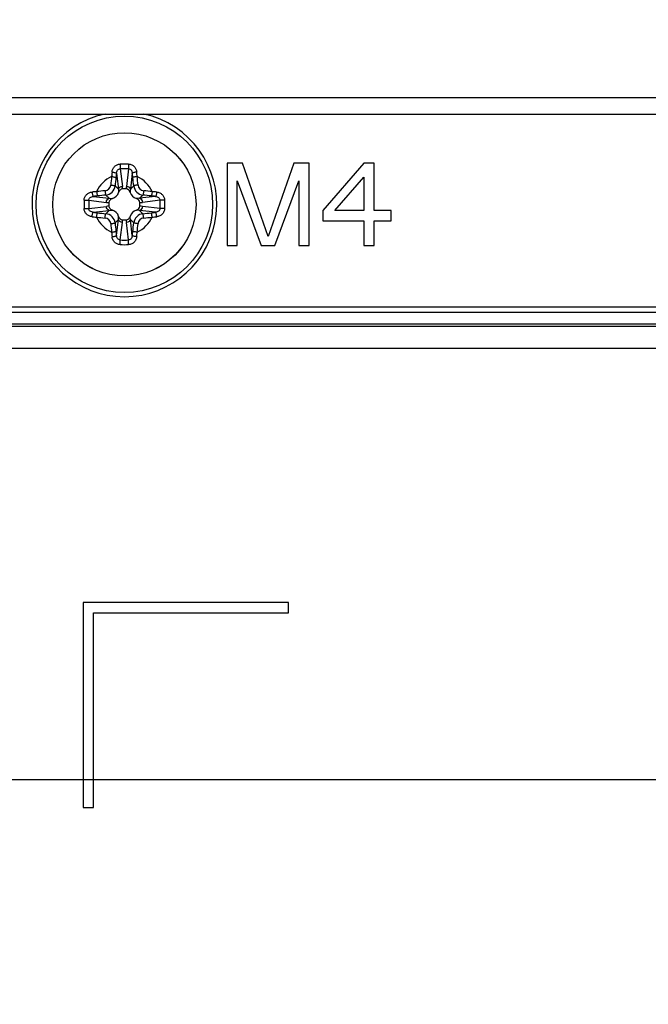
# Model space of a CAD drawing. Units: millimetres. Extents: x 484 to 4346, y 937 to 2739.
# Drawn here: x 1746 to 1777, y 1472 to 1520 of the extents above; entities that cross this region are included whole.
import ezdxf

# ---------------------------------------------------------------- set-up
doc = ezdxf.new("R2010")
doc.units = ezdxf.units.MM
doc.header["$LTSCALE"] = 261.58
doc.layers.get('0').update_dxf_attribs({"linetype": 'CONTINUOUS'})
for name, color, linetype in [('2K17VW55B_RC_BTM_CON', 7, 'CONTINUOUS'), ('2K17VW55B_RC_MID_CON', 7, 'CONTINUOUS'), ('BDL5588XC-6-VIEWS_DIM', 7, 'CONTINUOUS'), ('BDL5588XL_BKT_IO_BTM_CON', 7, 'CONTINUOUS'), ('SCREW-0M1G1740-8-47-CR3_CON', 7, 'CONTINUOUS')]:
    doc.layers.add(name, color=color, linetype=linetype)
doc.dimstyles.new('DIMSTYLE_2', dxfattribs={"dimtxt": 7, "dimasz": 5, "dimexe": 1, "dimexo": 0, "dimgap": 0.875, "dimtad": 1, "dimdec": 3, "dimzin": 0, "dimdsep": 46, "dimtxsty": 'Standard', "dimblk": 'OPEN', "dimblk1": 'OPEN', "dimblk2": 'OPEN', "dimcen": 0.09, "dimadec": 0, "dimazin": 0, "dimtp": 0.8, "dimtm": 0.8, "dimtfac": 1, "dimtdec": 3, "dimtofl": 0, "dimtmove": 0, "dimatfit": 3, "dimldrblk": 'OPEN', "dimfxl": 1, "dimtolj": 1, "dimtzin": 0, "dimarcsym": 0})

# ---------------------------------------------------------------- blocks, each defined once
blk = doc.blocks.new('_OPEN')
at = {"color": 0, "linetype": 'ByBlock'}
for p, q in [((0, 0), (-1, 0.16)), ((-1, -0.16), (0, 0)), ((-1, 0), (0, 0))]:
    blk.add_line(p, q, dxfattribs=at)
blk = doc.blocks.new('*D9')
at = {"layer": 'BDL5588XC-6-VIEWS_DIM', "color": 170}
for p, q in [((2270.75, 1519.57), (2270.75, 1480.541)), ((1417.55, 1516.57), (1417.55, 1480.541)), ((1417.55, 1482.541), (1844.15, 1482.541)), ((2270.75, 1482.541), (1844.15, 1482.541))]:
    blk.add_line(p, q, dxfattribs=at)
at = {"layer": 'BDL5588XC-6-VIEWS_DIM', "color": 170, "xscale": 5, "yscale": 5, "zscale": 5, "rotation": 180}
blk.add_blockref('_OPEN', (1417.55, 1482.541), dxfattribs=at)
at = {"layer": 'BDL5588XC-6-VIEWS_DIM', "color": 170, "xscale": 5, "yscale": 5, "zscale": 5}
blk.add_blockref('_OPEN', (2270.75, 1482.541), dxfattribs=at)
at = {"layer": 'BDL5588XC-6-VIEWS_DIM', "color": 170, "insert": (1844.15, 1491.291), "char_height": 7, "width": 35.43077, "attachment_point": 2, "line_spacing_factor": 0.9}
blk.add_mtext('853,200\\P[33.59]', dxfattribs=at)

msp = doc.modelspace()

# ---------------------------------------------------------------- linework, layer by layer
at = {"layer": '2K17VW55B_RC_BTM_CON', "color": 7}
for p, q in [((2141.7997, 1505.3013), (1732.0997, 1505.3013)), ((2141.7997, 1504.7356), (1732.0997, 1504.7356)), ((2141.7997, 1504.6092), (1732.0997, 1504.6092)), ((2270.4997, 1503.5486), (1732.0997, 1503.5486)), ((1759.0997, 1491.1699), (1749.0997, 1491.1699)), ((1749.0997, 1491.1699), (1749.0997, 1481.1699)), ((1759.0997, 1490.6699), (1759.0997, 1491.1699)), ((1749.5997, 1490.6699), (1759.0997, 1490.6699)), ((1749.5997, 1481.1699), (1749.5997, 1490.6699)), ((1749.0997, 1481.1699), (1749.5997, 1481.1699))]:
    msp.add_line(p, q, dxfattribs=at)
at = {"layer": '2K17VW55B_RC_MID_CON', "color": 7}
for p, q in [((1418.3497, 1515.7699), (2269.9497, 1515.7699)), ((1418.3497, 1514.9699), (2269.9497, 1514.9699))]:
    msp.add_line(p, q, dxfattribs=at)
at = {"layer": 'BDL5588XL_BKT_IO_BTM_CON', "color": 7}
for p, q in [((1756.8497, 1512.5699), (1756.0997, 1512.5699)), ((1756.0997, 1512.5699), (1756.0997, 1508.5699)), ((1758.0997, 1508.9954), (1756.8497, 1512.5699)), ((1759.3497, 1512.5699), (1758.0997, 1508.9954)), ((1760.0997, 1512.5699), (1759.3497, 1512.5699)), ((1760.0997, 1508.5699), (1760.0997, 1512.5699)), ((1762.7663, 1512.5699), (1760.7663, 1510.272)), ((1763.2663, 1512.5699), (1762.7663, 1512.5699)), ((1763.2663, 1510.272), (1763.2663, 1512.5699)), ((1756.5997, 1511.7188), (1757.7663, 1508.5699)), ((1756.5997, 1508.5699), (1756.5997, 1511.7188)), ((1758.433, 1508.5699), (1759.5997, 1511.7188)), ((1759.5997, 1511.7188), (1759.5997, 1508.5699)), ((1761.3497, 1510.272), (1762.7663, 1511.889)), ((1762.7663, 1511.889), (1762.7663, 1510.272)), ((1760.7663, 1510.272), (1760.7663, 1509.7614)), ((1762.7663, 1510.272), (1761.3497, 1510.272)), ((1764.0997, 1510.272), (1763.2663, 1510.272)), ((1764.0997, 1509.7614), (1764.0997, 1510.272)), ((1760.7663, 1509.7614), (1762.7663, 1509.7614)), ((1762.7663, 1509.7614), (1762.7663, 1508.5699)), ((1763.2663, 1509.7614), (1764.0997, 1509.7614)), ((1763.2663, 1508.5699), (1763.2663, 1509.7614)), ((1756.0997, 1508.5699), (1756.5997, 1508.5699)), ((1757.7663, 1508.5699), (1758.433, 1508.5699)), ((1759.5997, 1508.5699), (1760.0997, 1508.5699)), ((1762.7663, 1508.5699), (1763.2663, 1508.5699)), ((1732.0997, 1505.5699), (2141.7997, 1505.5699))]:
    msp.add_line(p, q, dxfattribs=at)
at = {"layer": 'SCREW-0M1G1740-8-47-CR3_CON', "color": 7}
for p, q in [((1750.7135, 1512.0836), (1750.8061, 1511.3114)), ((1750.8995, 1512.3061), (1751.0025, 1511.4479)), ((1751.2999, 1512.3061), (1751.1969, 1511.4479)), ((1751.4859, 1512.0836), (1751.3932, 1511.3114)), ((1750.8061, 1511.3114), (1750.6449, 1511.4726)), ((1751.1894, 1511.3199), (1751.0099, 1511.3199)), ((1751.3932, 1511.3114), (1751.5544, 1511.4726)), ((1749.3635, 1510.7701), (1750.2217, 1510.6671)), ((1749.586, 1510.9561), (1750.3582, 1510.8635)), ((1750.3582, 1510.8635), (1750.197, 1511.0247)), ((1750.3497, 1510.6596), (1750.3497, 1510.4802)), ((1751.8412, 1510.8635), (1752.0024, 1511.0247)), ((1752.6133, 1510.9561), (1751.8412, 1510.8635)), ((1751.8497, 1510.4802), (1751.8497, 1510.6596)), ((1752.8359, 1510.7701), (1751.9776, 1510.6671)), ((1749.3635, 1510.3697), (1750.2217, 1510.4727)), ((1749.586, 1510.1837), (1750.3582, 1510.2763)), ((1750.3582, 1510.2763), (1750.197, 1510.1151)), ((1752.6133, 1510.1837), (1751.8412, 1510.2763)), ((1751.8412, 1510.2763), (1752.0024, 1510.1151)), ((1752.8359, 1510.3697), (1751.9776, 1510.4727)), ((1750.8061, 1509.8284), (1750.6449, 1509.6672)), ((1750.7135, 1509.0562), (1750.8061, 1509.8284)), ((1750.8995, 1508.8337), (1751.0025, 1509.6919)), ((1751.0099, 1509.8199), (1751.1894, 1509.8199)), ((1751.2999, 1508.8337), (1751.1969, 1509.6919)), ((1751.3932, 1509.8284), (1751.5544, 1509.6672)), ((1751.4859, 1509.0562), (1751.3932, 1509.8284))]:
    msp.add_line(p, q, dxfattribs=at)
for radius in [4.3, 3.4909, 3.4901]:
    msp.add_circle((1751.0997, 1510.5699), radius, dxfattribs=at)
for centre, radius, start, end in [((1751.0997, 1510.5699), 4.5, 102.09557, 77.91536), ((1762.3609, 1510.9224), 11.9245, 174.10551, 175.18235), ((1765.3859, 1510.225), 14.7897, 172.78079, 173.58817), ((1751.0997, 1503.1267), 9.4083, 88.73363, 91.26637), ((1751.0997, 1504.6253), 7.6834, 88.50689, 91.49311), ((1736.8133, 1510.225), 14.7899, 6.41184, 7.2192), ((1739.8386, 1510.9224), 11.9243, 4.81765, 5.8945), ((1751.0997, 1510.5699), 1.4897, 114.64188, 155.35812), ((1801.8331, 1506.1469), 51.6784, 173.58162, 174.04245), ((1800.9021, 1506.228), 50.5301, 173.58162, 174.04245), ((1701.2973, 1506.228), 50.53, 5.95755, 6.41838), ((1700.3663, 1506.1469), 51.6784, 5.95755, 6.41838), ((1751.0997, 1510.5699), 1.4897, 24.64188, 65.35812), ((1750.7472, 1499.3088), 11.9243, 94.81765, 95.8945), ((1755.5227, 1459.8365), 51.6784, 95.95755, 96.41838), ((1750.1264, 1511.5432), 0.3091, 276.03434, 353.96566), ((1750.3577, 1511.3119), 0.489, 288.65802, 341.34213), ((1749.9772, 1511.3238), 1.0327, 359.78454, 6.90006), ((1752.222, 1511.3236), 1.0326, 173.08821, 180.20422), ((1751.8417, 1511.3119), 0.489, 198.65802, 251.34213), ((1752.0729, 1511.5432), 0.3091, 186.0343, 263.9657), ((1746.6767, 1459.8365), 51.6784, 83.58162, 84.04245), ((1751.4522, 1499.3087), 11.9244, 84.10551, 85.18235), ((1758.5428, 1510.5704), 9.4082, 178.73638, 180.00276), ((1757.0439, 1510.5702), 7.683, 178.5088, 180.002), ((1751.4446, 1496.2835), 14.7899, 96.41184, 97.2192), ((1755.4416, 1460.7675), 50.53, 95.95755, 96.41838), ((1750.346, 1511.6923), 1.0326, 263.08821, 270.20422), ((1751.8536, 1511.6923), 1.0327, 269.78454, 276.90006), ((1746.7578, 1460.7675), 50.53, 83.58162, 84.04245), ((1750.7548, 1496.2837), 14.7897, 82.78079, 83.58817), ((1745.1555, 1510.5702), 7.683, 359.998, 1.49119), ((1743.6565, 1510.5704), 9.4082, 359.99725, 1.26362), ((1758.5429, 1510.5694), 9.4082, 179.99725, 181.26362), ((1757.0439, 1510.5696), 7.683, 179.998, 181.49119), ((1751.4446, 1524.8561), 14.7897, 262.78079, 263.58817), ((1755.4416, 1560.3723), 50.53, 263.58162, 264.04245), ((1750.3458, 1509.4475), 1.0327, 89.78454, 96.90006), ((1750.3577, 1509.8279), 0.489, 18.65802, 71.34213), ((1751.8417, 1509.8279), 0.489, 108.65802, 161.34213), ((1751.8534, 1509.4475), 1.0326, 83.08821, 90.20422), ((1746.7578, 1560.3723), 50.53, 275.95755, 276.41838), ((1750.7548, 1524.8563), 14.7899, 276.41184, 277.2192), ((1745.1555, 1510.5696), 7.683, 358.5088, 0.002), ((1743.6565, 1510.5694), 9.4082, 358.73638, 0.00276), ((1750.7472, 1521.8311), 11.9244, 264.10551, 265.18235), ((1751.0997, 1510.5699), 1.4897, 204.64188, 245.35812), ((1755.5227, 1561.3033), 51.6784, 263.58162, 264.04245), ((1750.1264, 1509.5966), 0.3091, 6.0343, 83.9657), ((1749.9773, 1509.8162), 1.0326, 353.08821, 0.20422), ((1752.2221, 1509.816), 1.0327, 179.78454, 186.90006), ((1751.0997, 1510.5699), 1.4897, 294.64188, 335.35812), ((1752.0729, 1509.5966), 0.3091, 96.03434, 173.96566), ((1746.6767, 1561.3033), 51.6784, 275.95755, 276.41838), ((1751.4522, 1521.831), 11.9243, 274.81765, 275.8945), ((1801.8331, 1514.9929), 51.6784, 185.95755, 186.41838), ((1762.3608, 1510.2174), 11.9243, 184.81765, 185.8945), ((1800.902, 1514.9118), 50.53, 185.95755, 186.41838), ((1765.3861, 1510.9148), 14.7899, 186.41184, 187.2192), ((1736.8135, 1510.9148), 14.7897, 352.78079, 353.58817), ((1701.2973, 1514.9118), 50.5301, 353.58162, 354.04245), ((1739.8385, 1510.2174), 11.9245, 354.10551, 355.18235), ((1700.3663, 1514.9929), 51.6784, 353.58162, 354.04245), ((1751.0997, 1516.5145), 7.6834, 268.50689, 271.49311), ((1751.0997, 1518.0131), 9.4083, 268.73363, 271.26637)]:
    msp.add_arc(centre, radius, start, end, dxfattribs=at)
for points, knots in [([(1750.4995, 1512.147), (1750.5046, 1512.1962), (1750.5295, 1512.2939), (1750.6139, 1512.4206), (1750.7398, 1512.509), (1750.8412, 1512.5315), (1750.8918, 1512.5326)], [0, 0, 0, 0, 0.2474205, 0.495627, 0.7466803, 1, 1, 1, 1]), ([(1750.4995, 1512.147), (1750.5244, 1512.1445), (1750.5715, 1512.1378), (1750.6355, 1512.1233), (1750.6822, 1512.1066), (1750.7081, 1512.0923), (1750.7135, 1512.0836)], [0, 0, 0, 0, 0.3315442, 0.6323587, 0.8633557, 1, 1, 1, 1]), ([(1750.7135, 1512.0836), (1750.7172, 1512.1359), (1750.7406, 1512.2172), (1750.8194, 1512.2913), (1750.8731, 1512.306), (1750.8995, 1512.3061)], [0, 0, 0, 0, 0.4983595, 0.7495096, 1, 1, 1, 1]), ([(1750.8918, 1512.5326), (1750.892, 1512.5124), (1750.8936, 1512.4369), (1750.896, 1512.3613), (1750.8995, 1512.3061)], [0, 0, 0, 0, 0.2680503, 1, 1, 1, 1]), ([(1751.3076, 1512.5326), (1751.3073, 1512.5124), (1751.3058, 1512.4368), (1751.3034, 1512.3613), (1751.2999, 1512.3061)], [0, 0, 0, 0, 0.2680436, 1, 1, 1, 1]), ([(1751.2999, 1512.3061), (1751.3263, 1512.306), (1751.3799, 1512.2913), (1751.4588, 1512.2172), (1751.4822, 1512.1359), (1751.4859, 1512.0836)], [0, 0, 0, 0, 0.2504916, 0.5016427, 1, 1, 1, 1]), ([(1751.3076, 1512.5326), (1751.3582, 1512.5315), (1751.4595, 1512.509), (1751.5855, 1512.4206), (1751.6699, 1512.2939), (1751.6948, 1512.1962), (1751.6999, 1512.147)], [0, 0, 0, 0, 0.2533191, 0.5043746, 0.7525803, 1, 1, 1, 1]), ([(1751.6999, 1512.147), (1751.675, 1512.1445), (1751.6278, 1512.1378), (1751.5638, 1512.1233), (1751.5172, 1512.1066), (1751.4913, 1512.0923), (1751.4859, 1512.0836)], [0, 0, 0, 0, 0.3315473, 0.6323621, 0.8633578, 1, 1, 1, 1]), ([(1750.4786, 1511.9239), (1750.5029, 1511.9215), (1750.5489, 1511.9156), (1750.6114, 1511.9046), (1750.6567, 1511.8921), (1750.6823, 1511.8832), (1750.6887, 1511.8766)], [0, 0, 0, 0, 0.338769, 0.6428461, 0.8724182, 1, 1, 1, 1]), ([(1751.7208, 1511.9239), (1751.6964, 1511.9215), (1751.6505, 1511.9156), (1751.588, 1511.9046), (1751.5427, 1511.8921), (1751.5171, 1511.8832), (1751.5106, 1511.8766)], [0, 0, 0, 0, 0.338769, 0.6428462, 0.8724183, 1, 1, 1, 1]), ([(1749.1369, 1510.7778), (1749.1381, 1510.8284), (1749.1606, 1510.9297), (1749.249, 1511.0557), (1749.3757, 1511.1401), (1749.4734, 1511.165), (1749.5226, 1511.1701)], [0, 0, 0, 0, 0.2533169, 0.5043766, 0.7525862, 1, 1, 1, 1]), ([(1749.5226, 1511.1701), (1749.5251, 1511.1452), (1749.5318, 1511.0981), (1749.5463, 1511.034), (1749.5629, 1510.9874), (1749.5772, 1510.9615), (1749.586, 1510.9561)], [0, 0, 0, 0, 0.3315473, 0.6323621, 0.8633578, 1, 1, 1, 1]), ([(1749.7457, 1511.191), (1749.7481, 1511.1667), (1749.754, 1511.1207), (1749.765, 1511.0582), (1749.7775, 1511.0129), (1749.7864, 1510.9873), (1749.793, 1510.9809)], [0, 0, 0, 0, 0.338769, 0.6428462, 0.8724183, 1, 1, 1, 1]), ([(1750.1589, 1511.2358), (1750.1613, 1511.2114), (1750.1666, 1511.1654), (1750.1756, 1511.1029), (1750.1858, 1511.0573), (1750.1919, 1511.0319), (1750.197, 1511.0247)], [0, 0, 0, 0, 0.3411493, 0.6468284, 0.8762568, 1, 1, 1, 1]), ([(1750.197, 1511.0247), (1750.3083, 1511.0366), (1750.5289, 1511.1408), (1750.633, 1511.3614), (1750.6449, 1511.4726)], [0, 0, 0, 0, 0.5002056, 1, 1, 1, 1]), ([(1750.4338, 1511.5107), (1750.4581, 1511.5083), (1750.5042, 1511.503), (1750.5666, 1511.494), (1750.6123, 1511.4838), (1750.6377, 1511.4777), (1750.6449, 1511.4726)], [0, 0, 0, 0, 0.3411482, 0.6468273, 0.8762564, 1, 1, 1, 1]), ([(1750.8061, 1511.3114), (1750.8147, 1511.3492), (1750.873, 1511.4211), (1750.9576, 1511.4456), (1751.0025, 1511.4479)], [0, 0, 0, 0, 0.4632043, 1, 1, 1, 1]), ([(1751.0099, 1511.3199), (1750.9665, 1511.3199), (1750.8784, 1511.2772), (1750.8352, 1511.1972), (1750.821, 1511.1554)], [0, 0, 0, 0, 0.4964316, 1, 1, 1, 1]), ([(1751.3783, 1511.1554), (1751.3642, 1511.1972), (1751.3209, 1511.2772), (1751.2329, 1511.3199), (1751.1894, 1511.3199)], [0, 0, 0, 0, 0.5035686, 1, 1, 1, 1]), ([(1751.1969, 1511.4479), (1751.2418, 1511.4456), (1751.3263, 1511.4211), (1751.3846, 1511.3492), (1751.3932, 1511.3114)], [0, 0, 0, 0, 0.5367957, 1, 1, 1, 1]), ([(1751.7656, 1511.5107), (1751.7412, 1511.5083), (1751.6952, 1511.503), (1751.6327, 1511.494), (1751.5871, 1511.4838), (1751.5617, 1511.4777), (1751.5544, 1511.4726)], [0, 0, 0, 0, 0.3411482, 0.6468273, 0.8762564, 1, 1, 1, 1]), ([(1751.5544, 1511.4726), (1751.5664, 1511.3614), (1751.6705, 1511.1408), (1751.891, 1511.0366), (1752.0024, 1511.0247)], [0, 0, 0, 0, 0.4997935, 1, 1, 1, 1]), ([(1752.0405, 1511.2358), (1752.0381, 1511.2114), (1752.0328, 1511.1654), (1752.0237, 1511.1029), (1752.0136, 1511.0573), (1752.0075, 1511.0319), (1752.0024, 1511.0247)], [0, 0, 0, 0, 0.3411482, 0.6468273, 0.8762564, 1, 1, 1, 1]), ([(1752.4537, 1511.191), (1752.4512, 1511.1667), (1752.4454, 1511.1207), (1752.4344, 1511.0582), (1752.4219, 1511.0129), (1752.413, 1510.9873), (1752.4064, 1510.9809)], [0, 0, 0, 0, 0.338769, 0.6428461, 0.8724182, 1, 1, 1, 1]), ([(1752.6768, 1511.1701), (1752.6743, 1511.1452), (1752.6676, 1511.0981), (1752.6531, 1511.034), (1752.6364, 1510.9874), (1752.6221, 1510.9615), (1752.6133, 1510.9561)], [0, 0, 0, 0, 0.3315448, 0.6323592, 0.863356, 1, 1, 1, 1]), ([(1752.6768, 1511.1701), (1752.7259, 1511.165), (1752.8237, 1511.1401), (1752.9504, 1511.0557), (1753.0387, 1510.9297), (1753.0613, 1510.8284), (1753.0624, 1510.7778)], [0, 0, 0, 0, 0.2474089, 0.4956205, 0.746678, 1, 1, 1, 1]), ([(1749.1369, 1510.7778), (1749.1572, 1510.7775), (1749.2327, 1510.776), (1749.3083, 1510.7736), (1749.3635, 1510.7701)], [0, 0, 0, 0, 0.2680439, 1, 1, 1, 1]), ([(1749.3635, 1510.7701), (1749.3635, 1510.7965), (1749.3783, 1510.8501), (1749.4524, 1510.929), (1749.5337, 1510.9524), (1749.586, 1510.9561)], [0, 0, 0, 0, 0.2504892, 0.5016444, 1, 1, 1, 1]), ([(1750.2217, 1510.6671), (1750.2239, 1510.712), (1750.2485, 1510.7965), (1750.3204, 1510.8549), (1750.3582, 1510.8635)], [0, 0, 0, 0, 0.5367957, 1, 1, 1, 1]), ([(1750.5142, 1510.8485), (1750.4724, 1510.8344), (1750.3924, 1510.7911), (1750.3497, 1510.7031), (1750.3497, 1510.6596)], [0, 0, 0, 0, 0.5035686, 1, 1, 1, 1]), ([(1751.8497, 1510.6596), (1751.8497, 1510.7031), (1751.807, 1510.7911), (1751.727, 1510.8344), (1751.6852, 1510.8485)], [0, 0, 0, 0, 0.4964316, 1, 1, 1, 1]), ([(1751.8412, 1510.8635), (1751.879, 1510.8549), (1751.9509, 1510.7965), (1751.9754, 1510.712), (1751.9776, 1510.6671)], [0, 0, 0, 0, 0.4632043, 1, 1, 1, 1]), ([(1752.6133, 1510.9561), (1752.6657, 1510.9524), (1752.747, 1510.929), (1752.8211, 1510.8501), (1752.8358, 1510.7965), (1752.8359, 1510.7701)], [0, 0, 0, 0, 0.4983536, 0.7495072, 1, 1, 1, 1]), ([(1753.0624, 1510.7778), (1753.0422, 1510.7775), (1752.9666, 1510.776), (1752.8911, 1510.7736), (1752.8359, 1510.7701)], [0, 0, 0, 0, 0.2680503, 1, 1, 1, 1]), ([(1749.1369, 1510.362), (1749.1572, 1510.3623), (1749.2327, 1510.3638), (1749.3083, 1510.3662), (1749.3635, 1510.3697)], [0, 0, 0, 0, 0.2680503, 1, 1, 1, 1]), ([(1749.5226, 1509.9697), (1749.4734, 1509.9748), (1749.3757, 1509.9997), (1749.249, 1510.0841), (1749.1606, 1510.2101), (1749.138, 1510.3114), (1749.1369, 1510.362)], [0, 0, 0, 0, 0.2474089, 0.4956205, 0.746678, 1, 1, 1, 1]), ([(1749.586, 1510.1837), (1749.5337, 1510.1874), (1749.4524, 1510.2108), (1749.3783, 1510.2897), (1749.3635, 1510.3433), (1749.3635, 1510.3697)], [0, 0, 0, 0, 0.4983536, 0.7495072, 1, 1, 1, 1]), ([(1749.5226, 1509.9697), (1749.5251, 1509.9946), (1749.5318, 1510.0417), (1749.5463, 1510.1058), (1749.5629, 1510.1524), (1749.5772, 1510.1783), (1749.586, 1510.1837)], [0, 0, 0, 0, 0.3315448, 0.6323592, 0.863356, 1, 1, 1, 1]), ([(1749.7457, 1509.9488), (1749.7481, 1509.9731), (1749.754, 1510.0191), (1749.765, 1510.0816), (1749.7775, 1510.1269), (1749.7864, 1510.1525), (1749.793, 1510.1589)], [0, 0, 0, 0, 0.338769, 0.6428461, 0.8724182, 1, 1, 1, 1]), ([(1750.3582, 1510.2763), (1750.3204, 1510.2849), (1750.2485, 1510.3432), (1750.2239, 1510.4278), (1750.2217, 1510.4727)], [0, 0, 0, 0, 0.4632043, 1, 1, 1, 1]), ([(1750.3497, 1510.4802), (1750.3497, 1510.4367), (1750.3924, 1510.3487), (1750.4724, 1510.3054), (1750.5142, 1510.2913)], [0, 0, 0, 0, 0.4964316, 1, 1, 1, 1]), ([(1751.6852, 1510.2913), (1751.727, 1510.3054), (1751.807, 1510.3487), (1751.8497, 1510.4367), (1751.8497, 1510.4802)], [0, 0, 0, 0, 0.5035686, 1, 1, 1, 1]), ([(1751.9776, 1510.4727), (1751.9754, 1510.4278), (1751.9509, 1510.3432), (1751.879, 1510.2849), (1751.8412, 1510.2763)], [0, 0, 0, 0, 0.5367957, 1, 1, 1, 1]), ([(1752.4537, 1509.9488), (1752.4512, 1509.9731), (1752.4454, 1510.0191), (1752.4344, 1510.0816), (1752.4219, 1510.1269), (1752.413, 1510.1525), (1752.4064, 1510.1589)], [0, 0, 0, 0, 0.338769, 0.6428462, 0.8724183, 1, 1, 1, 1]), ([(1752.8359, 1510.3697), (1752.8358, 1510.3433), (1752.8211, 1510.2897), (1752.747, 1510.2108), (1752.6657, 1510.1874), (1752.6133, 1510.1837)], [0, 0, 0, 0, 0.2504892, 0.5016444, 1, 1, 1, 1]), ([(1752.6768, 1509.9697), (1752.6743, 1509.9946), (1752.6676, 1510.0417), (1752.6531, 1510.1058), (1752.6364, 1510.1524), (1752.6221, 1510.1783), (1752.6133, 1510.1837)], [0, 0, 0, 0, 0.3315473, 0.6323621, 0.8633578, 1, 1, 1, 1]), ([(1753.0624, 1510.362), (1753.0613, 1510.3114), (1753.0387, 1510.2101), (1752.9504, 1510.0841), (1752.8237, 1509.9997), (1752.7259, 1509.9748), (1752.6768, 1509.9697)], [0, 0, 0, 0, 0.2533169, 0.5043766, 0.7525862, 1, 1, 1, 1]), ([(1753.0624, 1510.362), (1753.0422, 1510.3623), (1752.9666, 1510.3638), (1752.8911, 1510.3662), (1752.8359, 1510.3697)], [0, 0, 0, 0, 0.2680439, 1, 1, 1, 1]), ([(1750.1589, 1509.904), (1750.1613, 1509.9283), (1750.1666, 1509.9744), (1750.1756, 1510.0369), (1750.1858, 1510.0825), (1750.1919, 1510.1079), (1750.197, 1510.1151)], [0, 0, 0, 0, 0.3411482, 0.6468273, 0.8762564, 1, 1, 1, 1]), ([(1750.6449, 1509.6672), (1750.633, 1509.7784), (1750.5289, 1509.999), (1750.3083, 1510.1032), (1750.197, 1510.1151)], [0, 0, 0, 0, 0.4997935, 1, 1, 1, 1]), ([(1751.0025, 1509.6919), (1750.9576, 1509.6942), (1750.873, 1509.7187), (1750.8147, 1509.7906), (1750.8061, 1509.8284)], [0, 0, 0, 0, 0.5367957, 1, 1, 1, 1]), ([(1750.821, 1509.9844), (1750.8352, 1509.9426), (1750.8784, 1509.8626), (1750.9665, 1509.8199), (1751.0099, 1509.8199)], [0, 0, 0, 0, 0.5035686, 1, 1, 1, 1]), ([(1751.1894, 1509.8199), (1751.2329, 1509.8199), (1751.3209, 1509.8626), (1751.3642, 1509.9426), (1751.3783, 1509.9844)], [0, 0, 0, 0, 0.4964316, 1, 1, 1, 1]), ([(1751.3932, 1509.8284), (1751.3846, 1509.7906), (1751.3263, 1509.7187), (1751.2418, 1509.6942), (1751.1969, 1509.6919)], [0, 0, 0, 0, 0.4632043, 1, 1, 1, 1]), ([(1752.0024, 1510.1151), (1751.891, 1510.1032), (1751.6705, 1509.999), (1751.5664, 1509.7784), (1751.5544, 1509.6672)], [0, 0, 0, 0, 0.5002056, 1, 1, 1, 1]), ([(1752.0405, 1509.904), (1752.0381, 1509.9283), (1752.0328, 1509.9744), (1752.0237, 1510.0369), (1752.0136, 1510.0825), (1752.0075, 1510.1079), (1752.0024, 1510.1151)], [0, 0, 0, 0, 0.3411493, 0.6468284, 0.8762568, 1, 1, 1, 1]), ([(1750.4338, 1509.6291), (1750.4581, 1509.6315), (1750.5042, 1509.6368), (1750.5666, 1509.6458), (1750.6123, 1509.656), (1750.6377, 1509.6621), (1750.6449, 1509.6672)], [0, 0, 0, 0, 0.3411482, 0.6468273, 0.8762564, 1, 1, 1, 1]), ([(1750.4786, 1509.2159), (1750.5029, 1509.2183), (1750.5489, 1509.2242), (1750.6114, 1509.2352), (1750.6567, 1509.2477), (1750.6823, 1509.2566), (1750.6887, 1509.2632)], [0, 0, 0, 0, 0.338769, 0.6428462, 0.8724183, 1, 1, 1, 1]), ([(1751.7208, 1509.2159), (1751.6964, 1509.2183), (1751.6505, 1509.2242), (1751.588, 1509.2352), (1751.5427, 1509.2477), (1751.5171, 1509.2566), (1751.5106, 1509.2632)], [0, 0, 0, 0, 0.338769, 0.6428461, 0.8724182, 1, 1, 1, 1]), ([(1751.7656, 1509.6291), (1751.7412, 1509.6315), (1751.6952, 1509.6368), (1751.6327, 1509.6458), (1751.5871, 1509.656), (1751.5617, 1509.6621), (1751.5544, 1509.6672)], [0, 0, 0, 0, 0.3411482, 0.6468273, 0.8762564, 1, 1, 1, 1]), ([(1750.4995, 1508.9928), (1750.5244, 1508.9953), (1750.5715, 1509.002), (1750.6355, 1509.0165), (1750.6822, 1509.0332), (1750.7081, 1509.0475), (1750.7135, 1509.0562)], [0, 0, 0, 0, 0.3315473, 0.6323621, 0.8633578, 1, 1, 1, 1]), ([(1750.8918, 1508.6072), (1750.8412, 1508.6083), (1750.7398, 1508.6308), (1750.6139, 1508.7192), (1750.5295, 1508.8459), (1750.5046, 1508.9436), (1750.4995, 1508.9928)], [0, 0, 0, 0, 0.2533191, 0.5043746, 0.7525803, 1, 1, 1, 1]), ([(1750.8995, 1508.8337), (1750.8731, 1508.8338), (1750.8194, 1508.8485), (1750.7406, 1508.9226), (1750.7172, 1509.0039), (1750.7135, 1509.0562)], [0, 0, 0, 0, 0.2504916, 0.5016427, 1, 1, 1, 1]), ([(1750.8918, 1508.6072), (1750.892, 1508.6274), (1750.8936, 1508.703), (1750.896, 1508.7785), (1750.8995, 1508.8337)], [0, 0, 0, 0, 0.2680436, 1, 1, 1, 1]), ([(1751.4859, 1509.0562), (1751.4822, 1509.0039), (1751.4588, 1508.9226), (1751.3799, 1508.8485), (1751.3263, 1508.8338), (1751.2999, 1508.8337)], [0, 0, 0, 0, 0.4983595, 0.7495096, 1, 1, 1, 1]), ([(1751.3076, 1508.6072), (1751.3073, 1508.6274), (1751.3058, 1508.7029), (1751.3034, 1508.7785), (1751.2999, 1508.8337)], [0, 0, 0, 0, 0.2680503, 1, 1, 1, 1]), ([(1751.6999, 1508.9928), (1751.6948, 1508.9436), (1751.6699, 1508.8459), (1751.5855, 1508.7192), (1751.4595, 1508.6308), (1751.3582, 1508.6083), (1751.3076, 1508.6072)], [0, 0, 0, 0, 0.2474205, 0.495627, 0.7466803, 1, 1, 1, 1]), ([(1751.6999, 1508.9928), (1751.675, 1508.9953), (1751.6278, 1509.002), (1751.5638, 1509.0165), (1751.5172, 1509.0332), (1751.4913, 1509.0475), (1751.4859, 1509.0562)], [0, 0, 0, 0, 0.3315442, 0.6323587, 0.8633557, 1, 1, 1, 1])]:
    msp.add_open_spline(points, degree=3, knots=knots, dxfattribs=at)
for points in [[(1750.8061, 1511.3114), (1750.8158, 1511.2601), (1750.8211, 1511.2076), (1750.821, 1511.1554)], [(1751.3932, 1511.3114), (1751.3836, 1511.26), (1751.3782, 1511.2076), (1751.3783, 1511.1554)], [(1750.3582, 1510.8635), (1750.4095, 1510.8538), (1750.462, 1510.8485), (1750.5142, 1510.8486)], [(1751.8412, 1510.8635), (1751.7898, 1510.8538), (1751.7374, 1510.8484), (1751.6852, 1510.8485)], [(1750.3582, 1510.2763), (1750.4095, 1510.286), (1750.4619, 1510.2914), (1750.5142, 1510.2913)], [(1751.8412, 1510.2763), (1751.7898, 1510.286), (1751.7374, 1510.2913), (1751.6852, 1510.2912)], [(1750.8061, 1509.8284), (1750.8158, 1509.8798), (1750.8211, 1509.9322), (1750.821, 1509.9844)], [(1751.3932, 1509.8284), (1751.3836, 1509.8797), (1751.3782, 1509.9322), (1751.3783, 1509.9844)]]:
    msp.add_open_spline(points, degree=3, dxfattribs=at)

# ---------------------------------------------------------------- dimensions: what is measured, and where the dimension line sits
at = {"layer": 'BDL5588XC-6-VIEWS_DIM', "color": 170}
dim = msp.add_linear_dim(base=(2270.7497, 1482.5407), p1=(1417.5497, 1516.5699), p2=(2270.7497, 1519.5699), dimstyle='DIMSTYLE_2', dxfattribs=at)
dim.commit()
dim.dimension.update_dxf_attribs({"geometry": '*D9', "text_midpoint": (1844.1497, 1482.5407), "dimtype": 160})

doc.saveas('drawing.dxf')
